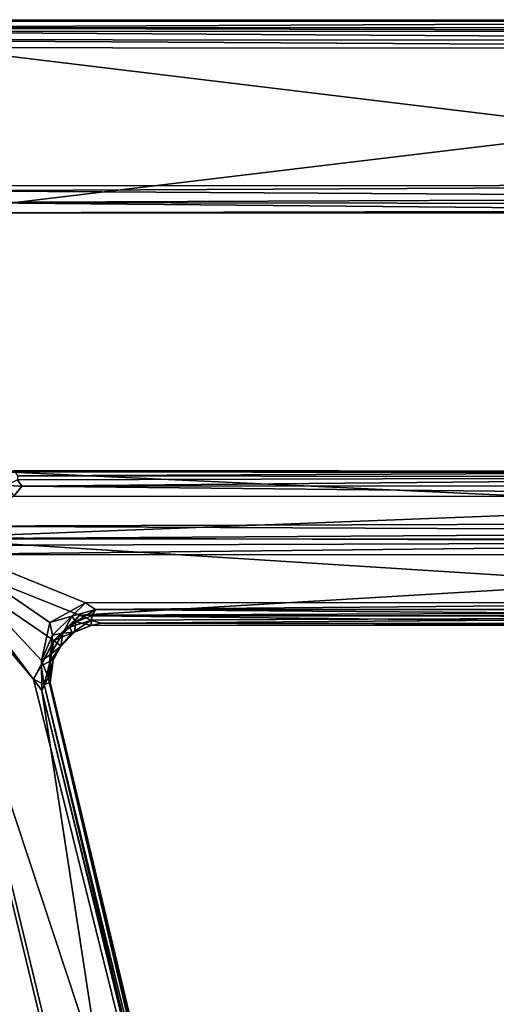
# Model space of a CAD drawing. Units: inches. Extents: x -2 to 322, y -6 to 178.
# Drawn here: x 90 to 92, y 86 to 91 of the extents above; entities that cross this region are included whole.
import ezdxf

# ---------------------------------------------------------------- set-up
doc = ezdxf.new("R2010")
doc.units = ezdxf.units.IN
doc.header["$MEASUREMENT"] = 0
doc.layers.add('SEAT-SEAT', color=5, linetype='Continuous')

# ---------------------------------------------------------------- blocks, each defined once
blk = doc.blocks.new('LMGE20_HAM_0T')
at = {"layer": 'SEAT-SEAT'}
for points in [[(-7.3854, -3.782, 32.305), (-7.3474, -3.8113, 32.3982), (-7.3809, 3.7459, 32.3054)], [(-7.3854, -3.782, 32.305), (-7.3809, 3.7459, 32.3054), (-7.3779, 3.7065, 32.2539)], [(-7.3474, -3.8113, 32.3982), (-7.3478, 3.7446, 32.3964), (-7.3809, 3.7459, 32.3054)], [(-7.3299, 3.7373, 32.4158), (-7.3478, 3.7446, 32.3964), (-7.3474, -3.8113, 32.3982)], [(-7.3775, -3.771, 32.2528), (-7.3854, -3.782, 32.305), (-7.3779, 3.7065, 32.2539)], [(-7.3779, 3.7065, 32.2539), (-6.5987, 2.6693, 31.5126), (-7.3775, -3.771, 32.2528)], [(-7.3309, -3.8029, 32.4157), (-7.3299, 3.7373, 32.4158), (-7.3474, -3.8113, 32.3982)], [(-7.2843, 3.7324, 32.4327), (-7.3299, 3.7373, 32.4158), (-7.3309, -3.8029, 32.4157)], [(-7.2916, -3.7936, 32.4317), (-7.2843, 3.7324, 32.4327), (-7.3309, -3.8029, 32.4157)], [(-7.2469, 3.7154, 32.4219), (-7.2843, 3.7324, 32.4327), (-7.2916, -3.7936, 32.4317)], [(-7.2531, -3.787, 32.4274), (-7.2469, 3.7154, 32.4219), (-7.2916, -3.7936, 32.4317)], [(-7.2531, -3.787, 32.4274), (-6.4656, -2.797, 31.668), (-7.2469, 3.7154, 32.4219)], [(-6.4656, -2.797, 31.668), (-6.4807, 2.6765, 31.6845), (-7.2469, 3.7154, 32.4219)], [(-4.9946, 2.7395, 29.9749), (-4.977, -2.7789, 29.9586), (-5.2353, -2.4277, 30.2041)], [(-5.2304, 2.3137, 30.2003), (-4.9946, 2.7395, 29.9749), (-5.2353, -2.4277, 30.2041)], [(-4.9522, 2.7421, 29.951), (-4.977, -2.7789, 29.9586), (-4.9946, 2.7395, 29.9749)], [(-4.9173, -2.7896, 29.9389), (-4.977, -2.7789, 29.9586), (-4.9522, 2.7421, 29.951)], [(-4.9165, 2.7267, 29.9391), (-4.9173, -2.7896, 29.9389), (-4.9522, 2.7421, 29.951)], [(-4.9165, 2.7267, 29.9391), (-4.616, 1.9704, 29.9283), (-4.9173, -2.7896, 29.9389)], [(-6.5987, 2.6693, 31.5126), (-6.596, -2.8125, 31.5069), (-7.3775, -3.771, 32.2528)], [(-6.5987, 2.6693, 31.5126), (-6.5385, 2.6672, 31.515), (-6.5726, -2.7341, 31.5089)], [(-6.596, -2.8125, 31.5069), (-6.5987, 2.6693, 31.5126), (-6.5726, -2.7341, 31.5089)], [(-6.5163, -2.7068, 31.5325), (-6.5385, 2.6672, 31.515), (-6.5082, 2.6685, 31.5409)], [(-6.5163, -2.7068, 31.5325), (-6.5082, 2.6685, 31.5409), (-6.4675, 2.6678, 31.6391)], [(-6.4674, -2.7369, 31.6341), (-6.4807, 2.6765, 31.6845), (-6.4656, -2.797, 31.668)], [(-6.4674, -2.7369, 31.6341), (-6.4675, 2.6678, 31.6391), (-6.4807, 2.6765, 31.6845)], [(-4.9029, 2.694, 30.1818), (-5.1195, 2.3111, 30.3781), (-4.9218, -2.7896, 30.198)], [(-4.8861, -2.8142, 30.1798), (-4.9029, 2.694, 30.1818), (-4.9218, -2.7896, 30.198)], [(-4.8425, -2.789, 30.1632), (-4.8397, 2.7121, 30.1622), (-4.9029, 2.694, 30.1818)], [(-4.8861, -2.8142, 30.1798), (-4.8425, -2.789, 30.1632), (-4.9029, 2.694, 30.1818)], [(-4.8425, -2.789, 30.1632), (-4.5545, -2.0673, 30.151), (-4.8397, 2.7121, 30.1622)], [(-4.5545, -2.0673, 30.151), (-4.5709, 2.0232, 30.1539), (-4.8397, 2.7121, 30.1622)], [(-6.5726, -2.7341, 31.5089), (-6.5385, 2.6672, 31.515), (-6.5163, -2.7068, 31.5325)], [(-6.4674, -2.7369, 31.6341), (-6.5163, -2.7068, 31.5325), (-6.4675, 2.6678, 31.6391)], [(-5.2381, 2.2617, 30.2342), (-5.2304, 2.3137, 30.2003), (-5.2353, -2.4277, 30.2041)], [(-5.1195, 2.3111, 30.3781), (-5.17, 2.2738, 30.3749), (-5.1674, -2.342, 30.3764)], [(-5.1199, -2.3803, 30.3784), (-5.1195, 2.3111, 30.3781), (-5.1674, -2.342, 30.3764)], [(-5.1195, 2.3111, 30.3781), (-5.1199, -2.3803, 30.3784), (-4.9218, -2.7896, 30.198)], [(-5.2381, 2.2617, 30.2342), (-5.2421, -2.3774, 30.2381), (-5.2177, -2.3618, 30.334)], [(-5.2421, -2.3774, 30.2381), (-5.2381, 2.2617, 30.2342), (-5.2353, -2.4277, 30.2041)], [(-5.2108, 2.2722, 30.3444), (-5.2381, 2.2617, 30.2342), (-5.2177, -2.3618, 30.334)], [(-5.2108, 2.2722, 30.3444), (-5.2177, -2.3618, 30.334), (-5.1987, -2.3618, 30.3606)], [(-5.17, 2.2738, 30.3749), (-5.2108, 2.2722, 30.3444), (-5.1674, -2.342, 30.3764)], [(-5.1674, -2.342, 30.3764), (-5.2108, 2.2722, 30.3444), (-5.1987, -2.3618, 30.3606)], [(-4.5709, 2.0232, 30.1539), (-4.5545, -2.0673, 30.151), (-4.5455, 1.9399, 30.1434)], [(-4.616, 1.9704, 29.9283), (-4.6139, -2.0385, 29.9283), (-4.9173, -2.7896, 29.9389)], [(-4.6139, -2.0385, 29.9283), (-4.616, 1.9704, 29.9283), (-4.5819, -1.9903, 29.9363)], [(-4.616, 1.9704, 29.9283), (-4.5814, 1.9232, 29.9367), (-4.5819, -1.9903, 29.9363)], [(-4.5511, 1.9416, 29.9609), (-4.5513, -2.0086, 29.9605), (-4.5819, -1.9903, 29.9363)], [(-4.5819, -1.9903, 29.9363), (-4.5814, 1.9232, 29.9367), (-4.5511, 1.9416, 29.9609)], [(-4.5545, -2.0673, 30.151), (-4.5309, -2.0124, 30.1332), (-4.5455, 1.9399, 30.1434)], [(-4.5513, -2.0086, 29.9605), (-4.5511, 1.9416, 29.9609), (-4.5079, 1.9387, 30.0671)], [(-4.5048, -2.0112, 30.0761), (-4.5513, -2.0086, 29.9605), (-4.5079, 1.9387, 30.0671)], [(-4.5455, 1.9399, 30.1434), (-4.5171, -1.9659, 30.108), (-4.5135, 1.9362, 30.1055)], [(-4.5309, -2.0124, 30.1332), (-4.5171, -1.9659, 30.108), (-4.5455, 1.9399, 30.1434)], [(-4.5171, -1.9659, 30.108), (-4.5048, -2.0112, 30.0761), (-4.5079, 1.9387, 30.0671)], [(-4.5135, 1.9362, 30.1055), (-4.5171, -1.9659, 30.108), (-4.5079, 1.9387, 30.0671)], [(-0.5078, -1.3529, 30.0273), (-4.251, -2.2861, 30.1442), (-4.8425, -2.789, 30.1632)], [(0.0336, -1.6085, 30.0163), (-0.5078, -1.3529, 30.0273), (-4.8425, -2.789, 30.1632)], [(-4.2588, -2.2166, 29.966), (-4.235, -2.2066, 30.0786), (-0.5607, -1.3278, 29.9735)], [(-0.5829, -1.3341, 29.8673), (-4.2588, -2.2166, 29.966), (-0.5607, -1.3278, 29.9735)], [(-4.2588, -2.2166, 29.966), (-0.5829, -1.3341, 29.8673), (-0.6032, -1.3602, 29.8311)], [(-4.2246, -2.2348, 30.1289), (-4.251, -2.2861, 30.1442), (-0.5078, -1.3529, 30.0273)], [(-0.5607, -1.3278, 29.9735), (-4.235, -2.2066, 30.0786), (-0.5438, -1.3388, 30.0049)], [(-4.235, -2.2066, 30.0786), (-4.2246, -2.2348, 30.1289), (-0.5438, -1.3388, 30.0049)], [(-0.5438, -1.3388, 30.0049), (-4.2246, -2.2348, 30.1289), (-0.5078, -1.3529, 30.0273)], [(-4.197, -2.2471, 29.9207), (-0.4866, -1.3372, 29.8108), (-0.035, -1.609, 29.7917)], [(-4.197, -2.2471, 29.9207), (-0.6032, -1.3602, 29.8311), (-0.4866, -1.3372, 29.8108)], [(-4.197, -2.2471, 29.9207), (-4.2588, -2.2166, 29.966), (-0.6032, -1.3602, 29.8311)], [(-4.9173, -2.7896, 29.9389), (-4.197, -2.2471, 29.9207), (-0.035, -1.609, 29.7917)], [(-0.035, -1.609, 29.7917), (-0.8554, -2.1806, 29.8585), (-4.9173, -2.7896, 29.9389)], [(-4.8425, -2.789, 30.1632), (-3.5436, -2.79, 30.1556), (0.0336, -1.6085, 30.0163)], [(-3.5436, -2.79, 30.1556), (-0.7742, -2.1604, 30.0737), (0.0336, -1.6085, 30.0163)], [(-4.5503, -2.1031, 29.9335), (-4.6139, -2.0385, 29.9283), (-4.5819, -1.9903, 29.9363)], [(-4.5819, -1.9903, 29.9363), (-4.5237, -2.0845, 29.9575), (-4.5503, -2.1031, 29.9335)], [(-4.5513, -2.0086, 29.9605), (-4.5237, -2.0845, 29.9575), (-4.5819, -1.9903, 29.9363)], [(-4.5545, -2.0673, 30.151), (-4.498, -2.1128, 30.1373), (-4.5309, -2.0124, 30.1332)], [(-4.5237, -2.0845, 29.9575), (-4.5513, -2.0086, 29.9605), (-4.5048, -2.0112, 30.0761)], [(-4.5048, -2.0112, 30.0761), (-4.5171, -1.9659, 30.108), (-4.5309, -2.0124, 30.1332)], [(-4.5048, -2.0112, 30.0761), (-4.5309, -2.0124, 30.1332), (-4.4702, -2.1016, 30.0991)], [(-4.5309, -2.0124, 30.1332), (-4.498, -2.1128, 30.1373), (-4.4702, -2.1016, 30.0991)], [(-4.4734, -2.0914, 30.0646), (-4.5237, -2.0845, 29.9575), (-4.5048, -2.0112, 30.0761)], [(-4.4734, -2.0914, 30.0646), (-4.5048, -2.0112, 30.0761), (-4.4702, -2.1016, 30.0991)], [(-4.6139, -2.0385, 29.9283), (-4.5197, -2.2081, 29.9253), (-4.9173, -2.7896, 29.9389)], [(-4.5503, -2.1031, 29.9335), (-4.5197, -2.2081, 29.9253), (-4.6139, -2.0385, 29.9283)], [(-4.8425, -2.789, 30.1632), (-4.4345, -2.1894, 30.1436), (-4.5545, -2.0673, 30.151)], [(-4.498, -2.1128, 30.1373), (-4.5545, -2.0673, 30.151), (-4.4345, -2.1894, 30.1436)], [(-4.4689, -2.1467, 29.9672), (-4.5503, -2.1031, 29.9335), (-4.5237, -2.0845, 29.9575)], [(-4.4593, -2.1963, 29.9321), (-4.5197, -2.2081, 29.9253), (-4.5503, -2.1031, 29.9335)], [(-4.5503, -2.1031, 29.9335), (-4.4689, -2.1467, 29.9672), (-4.4593, -2.1963, 29.9321)], [(-4.5237, -2.0845, 29.9575), (-4.4734, -2.0914, 30.0646), (-4.4689, -2.1467, 29.9672)], [(-4.4345, -2.1894, 30.1436), (-4.4702, -2.1016, 30.0991), (-4.498, -2.1128, 30.1373)], [(-4.4734, -2.0914, 30.0646), (-4.4076, -2.1557, 30.0782), (-4.4689, -2.1467, 29.9672)], [(-4.4734, -2.0914, 30.0646), (-4.4702, -2.1016, 30.0991), (-4.4076, -2.1557, 30.0782)], [(-4.4345, -2.1894, 30.1436), (-4.4076, -2.1557, 30.0782), (-4.4702, -2.1016, 30.0991)], [(-4.4689, -2.1467, 29.9672), (-4.4076, -2.1557, 30.0782), (-4.3662, -2.2069, 29.9646)], [(-4.4593, -2.1963, 29.9321), (-4.4689, -2.1467, 29.9672), (-4.3662, -2.2069, 29.9646)], [(-0.8554, -2.1806, 29.8585), (-3.6286, -2.8395, 29.9364), (-4.9173, -2.7896, 29.9389)], [(-4.251, -2.2861, 30.1442), (-4.4345, -2.1894, 30.1436), (-4.8425, -2.789, 30.1632)], [(-4.5197, -2.2081, 29.9253), (-4.4593, -2.1963, 29.9321), (-4.3398, -2.2487, 29.9263)], [(-4.3662, -2.2069, 29.9646), (-4.3398, -2.2487, 29.9263), (-4.4593, -2.1963, 29.9321)], [(-4.4345, -2.1894, 30.1436), (-4.3366, -2.2064, 30.1119), (-4.4076, -2.1557, 30.0782)], [(-4.3139, -2.2494, 30.1413), (-4.3366, -2.2064, 30.1119), (-4.4345, -2.1894, 30.1436)], [(-4.3139, -2.2494, 30.1413), (-4.4345, -2.1894, 30.1436), (-4.251, -2.2861, 30.1442)], [(-4.3662, -2.2069, 29.9646), (-4.4076, -2.1557, 30.0782), (-4.3406, -2.1926, 30.0666)], [(-4.4076, -2.1557, 30.0782), (-4.3366, -2.2064, 30.1119), (-4.3406, -2.1926, 30.0666)], [(-4.3406, -2.1926, 30.0666), (-4.2588, -2.2166, 29.966), (-4.3662, -2.2069, 29.9646)], [(-4.235, -2.2066, 30.0786), (-4.2588, -2.2166, 29.966), (-4.3406, -2.1926, 30.0666)], [(-4.3406, -2.1926, 30.0666), (-4.3366, -2.2064, 30.1119), (-4.235, -2.2066, 30.0786)], [(-3.6286, -2.8395, 29.9364), (-0.8554, -2.1806, 29.8585), (-3.5315, -2.8283, 29.9429)], [(-3.5436, -2.79, 30.1556), (-3.5058, -2.8312, 30.1455), (-0.7742, -2.1604, 30.0737)], [(-3.5315, -2.8283, 29.9429), (-0.8554, -2.1806, 29.8585), (-3.5218, -2.855, 29.9744)], [(-0.8554, -2.1806, 29.8585), (-0.848, -2.2153, 29.901), (-3.5218, -2.855, 29.9744)], [(-0.7742, -2.1604, 30.0737), (-3.5058, -2.8312, 30.1455), (-0.8249, -2.1949, 30.0588)], [(-0.8249, -2.1949, 30.0588), (-3.5058, -2.8312, 30.1455), (-0.8265, -2.2253, 30.0145)], [(-4.5197, -2.2081, 29.9253), (-4.3398, -2.2487, 29.9263), (-4.9173, -2.7896, 29.9389)], [(-4.2588, -2.2166, 29.966), (-4.3398, -2.2487, 29.9263), (-4.3662, -2.2069, 29.9646)], [(-4.3398, -2.2487, 29.9263), (-4.2588, -2.2166, 29.966), (-4.197, -2.2471, 29.9207)], [(-4.235, -2.2066, 30.0786), (-4.3366, -2.2064, 30.1119), (-4.2246, -2.2348, 30.1289)], [(-4.2246, -2.2348, 30.1289), (-4.3366, -2.2064, 30.1119), (-4.3139, -2.2494, 30.1413)], [(-4.3139, -2.2494, 30.1413), (-4.251, -2.2861, 30.1442), (-4.2246, -2.2348, 30.1289)], [(-3.5218, -2.855, 29.9744), (-0.848, -2.2153, 29.901), (-3.4499, -2.8528, 30.089)], [(-3.5058, -2.8312, 30.1455), (-3.4499, -2.8528, 30.089), (-0.8265, -2.2253, 30.0145)], [(-0.848, -2.2153, 29.901), (-0.8265, -2.2253, 30.0145), (-3.4499, -2.8528, 30.089)], [(-4.3398, -2.2487, 29.9263), (-4.197, -2.2471, 29.9207), (-4.9173, -2.7896, 29.9389)], [(-5.1987, -2.3618, 30.3606), (-5.1711, -2.4143, 30.3923), (-5.1674, -2.342, 30.3764)], [(-5.1199, -2.3803, 30.3784), (-5.1674, -2.342, 30.3764), (-5.1711, -2.4143, 30.3923)]]:
    blk.add_3dface(points, dxfattribs=at)

msp = doc.modelspace()

# ---------------------------------------------------------------- block references
at = {"rotation": 270}
msp.add_blockref('LMGE20_HAM_0T', (92.168, 83.1186), dxfattribs=at)

doc.saveas('drawing.dxf')
